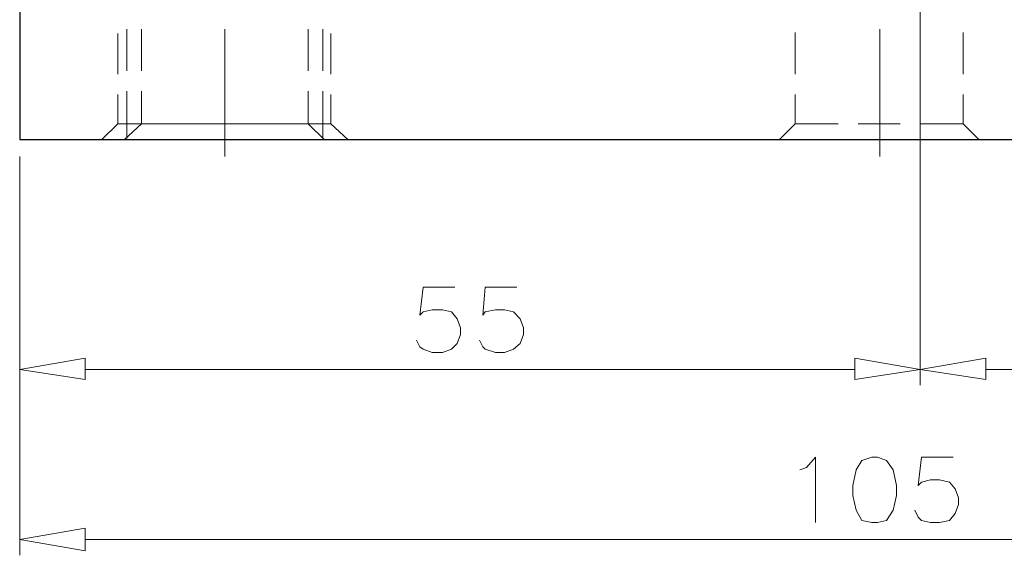
# Model space of a CAD drawing. Units: millimetres. Extents: x 5 to 292, y -203 to -7.
# Drawn here: x 171 to 208, y -117 to -97 of the extents above; entities that cross this region are included whole.
import ezdxf

# ---------------------------------------------------------------- set-up
doc = ezdxf.new("R2010")
doc.units = ezdxf.units.MM
doc.header["$MEASUREMENT"] = 0
doc.layers.add('Ebene 1', color=7, linetype='Continuous')

msp = doc.modelspace()

# ---------------------------------------------------------------- linework, layer by layer
at = {"layer": 'Ebene 1', "color": 178, "lineweight": 25, "true_color": 0x000001}
msp.add_lwpolyline([(171.21, -76.428), (171.21, -101.616), (235.768, -101.616), (235.768, -76.428)], dxfattribs=at)
at = {"layer": 'Ebene 1', "color": 178, "lineweight": 13, "true_color": 0x000001}
for points in [[(205.034, -103.479), (205.034, -94.716)], [(178.915, -102.251), (178.915, -97.468)], [(203.51, -97.468), (203.51, -102.251)], [(171.21, -102.251), (171.21, -117.237)], [(171.21, -102.251), (171.21, -110.845)], [(205.034, -102.251), (205.034, -110.845)], [(205.034, -102.251), (205.034, -110.845)], [(187.551, -107.162), (186.365, -107.162), (186.238, -108.22), (186.365, -108.093), (186.704, -108.009), (187.085, -108.009), (187.424, -108.093), (187.635, -108.347), (187.762, -108.686), (187.762, -108.94), (187.635, -109.279), (187.424, -109.49), (187.085, -109.617), (186.704, -109.617), (186.365, -109.49), (186.238, -109.406), (186.111, -109.152)], [(189.879, -107.162), (188.694, -107.162), (188.609, -108.22), (188.694, -108.093), (189.075, -108.009), (189.413, -108.009), (189.752, -108.093), (190.006, -108.347), (190.133, -108.686), (190.133, -108.94), (190.006, -109.279), (189.752, -109.49), (189.413, -109.617), (189.075, -109.617), (188.694, -109.49), (188.609, -109.406), (188.482, -109.152)], [(173.665, -110.633), (171.21, -110.252), (173.665, -109.829), (173.665, -110.633)], [(202.579, -109.829), (205.034, -110.252), (202.579, -110.633), (202.579, -109.829)], [(207.49, -110.633), (205.034, -110.252), (207.49, -109.829), (207.49, -110.633)], [(173.665, -110.252), (202.579, -110.252)], [(207.49, -110.252), (233.313, -110.252)], [(200.505, -114.02), (200.759, -113.935), (201.097, -113.554), (201.097, -116.01)], [(203.214, -113.554), (202.833, -113.681), (202.621, -114.02), (202.494, -114.613), (202.494, -114.994), (202.621, -115.544), (202.833, -115.925), (203.214, -116.01), (203.426, -116.01), (203.764, -115.925), (204.018, -115.544), (204.145, -114.994), (204.145, -114.613), (204.018, -114.02), (203.764, -113.681), (203.426, -113.554), (203.214, -113.554)], [(206.262, -113.554), (205.077, -113.554), (204.95, -114.613), (205.077, -114.486), (205.415, -114.401), (205.754, -114.401), (206.135, -114.486), (206.347, -114.74), (206.474, -115.078), (206.474, -115.332), (206.347, -115.671), (206.135, -115.925), (205.754, -116.01), (205.415, -116.01), (205.077, -115.925), (204.95, -115.798), (204.823, -115.544)], [(173.665, -117.068), (171.21, -116.645), (173.665, -116.221), (173.665, -117.068)], [(173.665, -116.645), (233.313, -116.645)]]:
    msp.add_lwpolyline(points, dxfattribs=at)
at = {"layer": 'Ebene 1', "color": 178, "lineweight": 18, "true_color": 0x000001}
for points in [[(175.232, -99.034), (175.232, -97.468)], [(175.782, -99.034), (175.782, -97.468)], [(182.047, -99.034), (182.047, -97.468)], [(182.598, -99.034), (182.598, -97.468)], [(200.335, -97.595), (200.335, -99.161)], [(206.643, -97.595), (206.643, -99.161)], [(174.893, -97.637), (174.893, -99.161)], [(182.894, -97.637), (182.894, -99.161)], [(175.232, -101.574), (175.232, -99.796)], [(175.782, -101.024), (175.782, -99.796)], [(182.047, -101.024), (182.047, -99.796)], [(182.598, -101.574), (182.598, -99.796)], [(174.893, -99.923), (174.893, -101.024), (176.205, -101.024)], [(182.894, -99.923), (182.894, -101.024)], [(200.335, -99.923), (200.335, -101.024)], [(206.643, -99.923), (206.643, -101.024)], [(174.893, -101.024), (174.3, -101.616)], [(175.782, -101.024), (175.147, -101.616)], [(175.782, -101.024), (177.348, -101.024)], [(176.967, -101.024), (178.534, -101.024)], [(178.153, -101.024), (179.677, -101.024)], [(179.296, -101.024), (180.82, -101.024)], [(180.439, -101.024), (182.047, -101.024)], [(181.582, -101.024), (182.894, -101.024)], [(182.047, -101.024), (182.64, -101.616)], [(182.894, -101.024), (183.529, -101.616)], [(200.335, -101.024), (199.743, -101.616)], [(200.335, -101.024), (201.944, -101.024)], [(202.706, -101.024), (204.272, -101.024)], [(205.034, -101.024), (206.643, -101.024)], [(206.643, -101.024), (207.236, -101.616)]]:
    msp.add_lwpolyline(points, dxfattribs=at)

doc.saveas('drawing.dxf')
